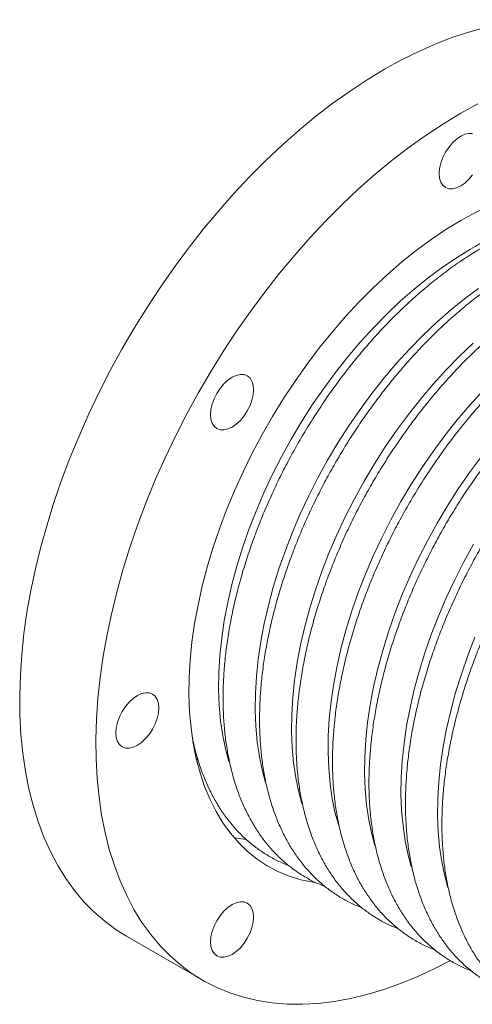
# Model space of a CAD drawing. Units: millimetres. Extents: x 177 to 757, y 18 to 553.
# Drawn here: x 485 to 581, y 76 to 287 of the extents above; entities that cross this region are included whole.
import ezdxf

# ---------------------------------------------------------------- set-up
doc = ezdxf.new("R2010")
doc.units = ezdxf.units.MM

msp = doc.modelspace()

# ---------------------------------------------------------------- linework, layer by layer
at = {"color": 8, "linetype": 'Continuous', "lineweight": 15}
for p, q in [((522.12, 131.02), (522.24, 130.88)), ((522.57, 128.87), (522.96, 128.49))]:
    msp.add_line(p, q, dxfattribs=at)
at = {"color": 7, "linetype": 'Continuous', "lineweight": 15}
msp.add_line((507.71, 90.92), (523.97, 81.53), dxfattribs=at)
at = {"color": 7, "linetype": 'Continuous', "lineweight": 15, "flags": 128}
for points in [[(617.7, 281.45), (616.06, 282.35), (613.32, 283.61), (610.48, 284.65), (607.53, 285.47), (604.47, 286.07), (601.33, 286.45), (598.1, 286.6), (594.79, 286.53), (591.41, 286.24), (587.96, 285.72), (584.46, 284.98), (580.91, 284.02), (577.31, 282.84), (573.69, 281.45), (570.04, 279.84), (566.38, 278.03), (562.7, 276.01)], [(562.7, 276.01), (559.03, 273.79), (555.37, 271.37), (551.72, 268.76), (548.09, 265.97), (544.5, 263), (540.95, 259.86), (537.45, 256.56), (534, 253.1), (530.62, 249.49), (527.31, 245.74), (524.08, 241.85), (520.93, 237.84), (517.88, 233.72), (514.93, 229.49), (512.08, 225.16), (509.35, 220.75), (506.74, 216.26), (504.25, 211.7), (501.89, 207.08), (499.67, 202.42), (497.59, 197.72), (495.65, 193), (493.86, 188.26), (492.23, 183.52), (490.76, 178.78), (489.44, 174.06), (488.29, 169.36), (487.3, 164.71), (486.48, 160.1), (485.84, 155.55), (485.36, 151.07), (485.06, 146.66), (484.93, 142.35), (484.97, 138.13), (485.19, 134.02), (485.58, 130.03), (486.14, 126.16), (486.87, 122.42), (487.77, 118.83), (488.84, 115.39), (490.08, 112.11), (491.47, 108.99), (493.03, 106.04), (494.74, 103.27), (496.6, 100.69), (498.61, 98.3), (500.76, 96.1), (503.05, 94.11), (505.48, 92.32), (507.71, 90.92)], [(582.64, 268.64), (578.97, 266.62)], [(578.97, 266.62), (575.29, 264.4), (571.63, 261.98), (567.98, 259.37), (564.36, 256.58), (560.76, 253.62), (557.21, 250.48), (553.71, 247.17), (550.27, 243.71), (546.88, 240.1), (543.57, 236.35), (540.34, 232.46), (537.2, 228.45), (534.14, 224.33), (531.19, 220.1), (528.35, 215.77), (525.62, 211.36), (523, 206.87), (520.51, 202.31), (518.16, 197.69), (515.93, 193.03), (513.85, 188.33), (511.91, 183.61), (510.13, 178.87), (508.49, 174.13), (507.02, 169.39), (505.7, 164.67), (504.55, 159.98), (503.57, 155.32), (502.75, 150.71), (502.1, 146.16), (501.62, 141.68), (501.32, 137.28), (501.19, 132.96), (501.23, 128.74), (501.45, 124.63), (501.84, 120.64), (502.4, 116.77), (503.14, 113.04), (504.04, 109.44), (505.11, 106), (506.34, 102.72), (507.74, 99.6), (509.29, 96.65), (511, 93.88), (512.86, 91.3), (514.87, 88.91), (517.03, 86.71), (519.32, 84.72), (521.74, 82.93), (524.29, 81.35), (526.97, 79.98), (529.76, 78.83), (532.66, 77.9), (535.66, 77.19), (538.76, 76.7), (541.95, 76.43), (545.22, 76.39), (548.57, 76.57), (551.98, 76.98), (555.46, 77.61), (558.98, 78.46), (562.56, 79.53), (566.16, 80.81), (569.8, 82.31), (573.46, 84.03), (576.69, 85.7)], [(578.97, 261.72), (578.07, 261.1), (577.21, 260.3), (576.41, 259.35), (575.72, 258.29), (575.15, 257.15), (574.72, 255.99), (574.46, 254.84), (574.37, 253.76), (574.46, 252.77), (574.72, 251.93), (575.15, 251.26), (575.72, 250.78), (576.41, 250.52), (577.21, 250.49), (578.07, 250.69), (578.97, 251.1), (579.86, 251.72), (580.73, 252.52), (581.52, 253.47)], [(581.52, 262.3), (580.73, 262.33), (579.86, 262.13), (578.97, 261.72)], [(627.78, 241.05), (627.2, 241.73), (625.38, 243.66), (623.41, 245.39), (621.32, 246.92), (619.09, 248.24), (616.75, 249.35), (614.3, 250.24), (611.74, 250.91), (609.08, 251.35), (606.33, 251.58), (603.5, 251.58), (600.59, 251.36), (597.63, 250.92), (594.6, 250.26), (591.53, 249.38), (588.42, 248.28), (585.29, 246.96), (582.13, 245.44), (578.97, 243.71)], [(578.97, 243.71), (575.8, 241.79), (572.65, 239.67), (569.51, 237.36), (566.4, 234.87), (563.33, 232.21), (560.31, 229.38), (557.34, 226.4), (554.44, 223.26), (551.61, 219.99), (548.86, 216.59), (546.2, 213.07), (543.64, 209.45), (541.18, 205.72), (538.84, 201.91), (536.62, 198.02), (534.52, 194.07), (532.56, 190.07), (530.73, 186.03), (529.05, 181.97), (527.52, 177.88), (526.14, 173.8), (524.92, 169.72), (523.86, 165.66), (522.96, 161.64), (522.23, 157.66), (521.67, 153.74), (521.28, 149.89), (521.07, 146.12), (521.02, 142.43), (521.15, 138.86), (521.46, 135.39), (521.93, 132.05), (522.57, 128.84), (523.39, 125.78), (524.36, 122.87), (525.51, 120.12), (526.81, 117.54), (528.26, 115.13), (529.87, 112.91), (531.63, 110.88), (533.52, 109.05), (535.55, 107.41), (537.71, 105.99), (540, 104.78), (542.4, 103.78), (544.91, 103), (547.52, 102.44), (547.82, 102.39)], [(530.22, 210.26), (529.32, 209.64), (528.46, 208.84), (527.66, 207.89), (526.97, 206.83), (526.4, 205.69), (525.97, 204.53), (525.71, 203.38), (525.62, 202.3), (525.71, 201.31), (525.97, 200.47), (526.4, 199.8), (526.97, 199.32), (527.66, 199.06), (528.46, 199.03), (529.32, 199.23), (530.22, 199.64), (531.11, 200.26), (531.98, 201.06), (532.77, 202.01), (533.47, 203.07), (534.04, 204.21), (534.46, 205.37), (534.73, 206.52), (534.81, 207.6), (534.73, 208.59), (534.46, 209.43), (534.04, 210.11), (533.47, 210.58), (532.77, 210.84), (531.98, 210.87), (531.11, 210.67), (530.22, 210.26)], [(510.02, 142.31), (509.13, 141.69), (508.27, 140.89), (507.47, 139.94), (506.77, 138.88), (506.2, 137.74), (505.78, 136.58), (505.52, 135.43), (505.43, 134.35), (505.52, 133.36), (505.78, 132.52), (506.2, 131.84), (506.77, 131.37), (507.47, 131.11), (508.27, 131.08), (509.13, 131.28), (510.02, 131.69), (510.92, 132.31), (511.78, 133.11), (512.58, 134.06), (513.27, 135.12), (513.85, 136.26), (514.27, 137.42), (514.53, 138.57), (514.62, 139.65), (514.53, 140.64), (514.27, 141.48), (513.85, 142.15), (513.27, 142.63), (512.58, 142.89), (511.78, 142.92), (510.92, 142.72), (510.02, 142.31)], [(533.2, 111.56), (531.25, 111.83), (530.68, 111.93)], [(530.22, 97.67), (529.32, 97.05), (528.46, 96.25), (527.66, 95.3), (526.97, 94.24), (526.4, 93.1), (525.97, 91.94), (525.71, 90.79), (525.62, 89.71), (525.71, 88.72), (525.97, 87.88), (526.4, 87.21), (526.97, 86.73), (527.66, 86.47), (528.46, 86.44), (529.32, 86.64), (530.22, 87.05), (531.11, 87.67), (531.98, 88.47), (532.77, 89.42), (533.47, 90.48), (534.04, 91.62), (534.46, 92.78), (534.73, 93.93), (534.81, 95.01), (534.73, 96), (534.46, 96.84), (534.04, 97.52), (533.47, 97.99), (532.77, 98.25), (531.98, 98.28), (531.11, 98.08), (530.22, 97.67)]]:
    msp.add_lwpolyline(points, dxfattribs=at)
at = {"color": 8, "linetype": 'Continuous', "lineweight": 15, "flags": 128}
for points in [[(581.09, 237.63), (578.05, 235.78), (575.02, 233.73), (572.01, 231.5), (569.02, 229.08), (566.08, 226.5), (563.19, 223.75), (560.35, 220.85), (557.58, 217.8), (554.88, 214.62), (552.27, 211.31), (549.75, 207.89), (547.33, 204.37), (545.02, 200.75), (542.82, 197.05), (540.75, 193.28), (538.8, 189.46), (536.99, 185.59), (535.33, 181.69), (533.81, 177.77), (532.44, 173.85), (531.22, 169.93), (530.17, 166.02), (529.28, 162.15), (528.55, 158.32), (528, 154.55), (527.61, 150.84), (527.4, 147.21), (527.35, 143.68), (527.48, 140.24), (527.78, 136.92), (528.26, 133.72), (528.9, 130.66), (529.55, 128.24)], [(582.8, 229.24), (579.78, 227.01), (576.8, 224.59), (573.86, 222.01), (570.96, 219.26), (568.13, 216.36), (565.35, 213.31), (562.66, 210.13), (560.05, 206.82), (557.53, 203.4), (555.11, 199.88), (552.79, 196.26), (550.6, 192.56), (548.53, 188.79), (546.58, 184.97), (544.77, 181.1), (543.11, 177.2), (541.58, 173.28), (540.22, 169.36), (539, 165.44), (537.95, 161.53), (537.06, 157.66), (536.33, 153.83), (535.78, 150.06), (535.39, 146.35), (535.18, 142.72), (535.13, 139.19), (535.26, 135.75), (535.56, 132.43), (536.03, 129.23), (536.67, 126.17), (537.33, 123.75)], [(581.64, 217.52), (578.74, 214.77), (575.9, 211.87), (573.13, 208.82), (570.44, 205.64), (567.82, 202.33), (565.3, 198.91), (562.88, 195.39), (560.57, 191.77), (558.38, 188.07), (556.3, 184.3), (554.36, 180.48), (552.55, 176.61), (550.88, 172.71), (549.36, 168.79), (547.99, 164.87), (546.78, 160.95), (545.73, 157.04), (544.84, 153.17), (544.11, 149.34), (543.55, 145.57), (543.17, 141.86), (542.95, 138.23), (542.91, 134.69), (543.04, 131.26), (543.34, 127.94), (543.81, 124.74), (544.45, 121.68), (545.11, 119.26)], [(583.68, 207.38), (580.91, 204.33), (578.21, 201.15), (575.6, 197.84), (573.08, 194.42), (570.66, 190.9), (568.35, 187.28), (566.16, 183.58), (564.08, 179.81), (562.14, 175.99), (560.33, 172.12), (558.66, 168.22), (557.14, 164.3), (555.77, 160.38), (554.56, 156.46), (553.5, 152.55), (552.61, 148.68), (551.89, 144.85), (551.33, 141.08), (550.95, 137.37), (550.73, 133.74), (550.69, 130.2), (550.82, 126.77), (551.12, 123.45), (551.59, 120.25), (552.23, 117.19), (552.88, 114.77)], [(583.38, 193.35), (580.86, 189.93), (578.44, 186.41), (576.13, 182.79), (573.93, 179.09), (571.86, 175.32), (569.92, 171.5), (568.11, 167.63), (566.44, 163.73), (564.92, 159.81), (563.55, 155.89), (562.34, 151.96), (561.28, 148.06), (560.39, 144.19), (559.67, 140.36), (559.11, 136.59), (558.72, 132.88), (558.51, 129.25), (558.47, 125.71), (558.6, 122.28), (558.9, 118.96), (559.37, 115.76), (560.01, 112.7), (560.66, 110.28)], [(581.71, 174.6), (579.64, 170.83), (577.69, 167.01), (575.89, 163.14), (574.22, 159.24), (572.7, 155.32), (571.33, 151.4), (570.11, 147.47), (569.06, 143.57), (568.17, 139.7), (567.45, 135.87), (566.89, 132.1), (566.5, 128.39), (566.29, 124.76), (566.24, 121.22), (566.37, 117.79), (566.67, 114.47), (567.15, 111.27), (567.79, 108.21), (568.44, 105.79)], [(582, 154.75), (580.48, 150.83), (579.11, 146.91), (577.89, 142.98), (576.84, 139.08), (575.95, 135.21), (575.22, 131.38), (574.67, 127.61), (574.28, 123.9), (574.07, 120.27), (574.02, 116.73), (574.15, 113.3), (574.45, 109.98), (574.92, 106.78), (575.57, 103.72), (576.22, 101.3)]]:
    msp.add_lwpolyline(points, dxfattribs=at)
at = {"color": 8, "linetype": 'Continuous', "lineweight": 15}
msp.add_arc((609.49, 189.99), 55.46, 102.6176, 120.8005, dxfattribs=at)
at = {"color": 7, "linetype": 'Continuous', "lineweight": 15}
for points, knots in [([(584.04, 238.24), (583.51, 237.92), (581.97, 237.02), (579.43, 235.39), (576.44, 233.29), (573.48, 231.03), (570.56, 228.6), (567.68, 226.03), (564.86, 223.31), (562.09, 220.46), (559.39, 217.48), (556.77, 214.37), (554.22, 211.16), (551.76, 207.84), (549.39, 204.43), (547.12, 200.93), (544.96, 197.36), (542.9, 193.72), (540.96, 190.03), (539.15, 186.29), (537.45, 182.51), (535.89, 178.7), (534.47, 174.88), (533.18, 171.05), (532.04, 167.23), (531.04, 163.42), (530.19, 159.63), (529.49, 155.87), (528.95, 152.16), (528.56, 148.49), (528.34, 144.89), (528.27, 141.37), (528.37, 137.92), (528.63, 134.56), (529.05, 131.31), (529.63, 128.16), (530.38, 125.13), (531.28, 122.24), (532.35, 119.48), (533.57, 116.87), (534.94, 114.42), (536.45, 112.14), (538.11, 110.03), (539.89, 108.1), (541.8, 106.36), (543.83, 104.8), (545.98, 103.43), (548.07, 102.32), (549.49, 101.75), (550.12, 101.5)], [0, 0, 0, 0, 0.011524, 0.033298, 0.055062, 0.076815, 0.098557, 0.120285, 0.141999, 0.163701, 0.185391, 0.20707, 0.228741, 0.250404, 0.272061, 0.293713, 0.315364, 0.337014, 0.358665, 0.380318, 0.401975, 0.423639, 0.44531, 0.466991, 0.488683, 0.510388, 0.532108, 0.553843, 0.575594, 0.597363, 0.619147, 0.640947, 0.662759, 0.684578, 0.706396, 0.7282, 0.749978, 0.771711, 0.793379, 0.814961, 0.836436, 0.857785, 0.878998, 0.900072, 0.921016, 0.941851, 0.962607, 0.983322, 1, 1, 1, 1]), ([(591.82, 233.75), (591.28, 233.43), (589.74, 232.53), (587.21, 230.9), (584.22, 228.8), (581.26, 226.54), (578.34, 224.11), (575.46, 221.54), (572.64, 218.82), (569.87, 215.97), (567.17, 212.98), (564.55, 209.88), (562, 206.67), (559.54, 203.35), (557.17, 199.94), (554.9, 196.44), (552.74, 192.87), (550.68, 189.23), (548.74, 185.54), (546.92, 181.8), (545.23, 178.02), (543.67, 174.21), (542.25, 170.39), (540.96, 166.56), (539.81, 162.74), (538.82, 158.93), (537.97, 155.14), (537.27, 151.38), (536.73, 147.67), (536.34, 144), (536.12, 140.4), (536.05, 136.88), (536.15, 133.43), (536.4, 130.07), (536.82, 126.82), (537.41, 123.67), (538.15, 120.64), (539.06, 117.75), (540.12, 114.99), (541.34, 112.38), (542.71, 109.93), (544.23, 107.65), (545.88, 105.54), (547.67, 103.61), (549.58, 101.87), (551.61, 100.31), (553.75, 98.94), (555.85, 97.83), (557.27, 97.26), (557.9, 97.01)], [0, 0, 0, 0, 0.0115244, 0.0332977, 0.0550617, 0.0768154, 0.0985566, 0.1202846, 0.1419992, 0.163701, 0.185391, 0.2070705, 0.2287408, 0.2504036, 0.2720605, 0.2937133, 0.3153638, 0.3370136, 0.3586645, 0.3803178, 0.4019753, 0.4236388, 0.4453101, 0.466991, 0.4886832, 0.5103883, 0.5321077, 0.5538428, 0.5755942, 0.5973625, 0.6191472, 0.6409469, 0.6627587, 0.6845781, 0.7063957, 0.7282002, 0.7499777, 0.7717108, 0.7933792, 0.8149614, 0.8364361, 0.8577854, 0.8789981, 0.900072, 0.9210163, 0.9418512, 0.9626072, 0.9833217, 1, 1, 1, 1]), ([(599.59, 229.26), (599.06, 228.94), (597.52, 228.04), (594.99, 226.41), (592, 224.31), (589.04, 222.05), (586.12, 219.62), (583.24, 217.05), (580.42, 214.33), (577.65, 211.48), (574.95, 208.49), (572.32, 205.39), (569.78, 202.18), (567.32, 198.86), (564.95, 195.45), (562.68, 191.95), (560.51, 188.38), (558.46, 184.74), (556.52, 181.05), (554.7, 177.31), (553.01, 173.53), (551.45, 169.72), (550.02, 165.9), (548.74, 162.07), (547.59, 158.25), (546.59, 154.44), (545.75, 150.65), (545.05, 146.89), (544.51, 143.18), (544.12, 139.51), (543.89, 135.91), (543.83, 132.39), (543.92, 128.94), (544.18, 125.58), (544.6, 122.32), (545.19, 119.18), (545.93, 116.15), (546.84, 113.26), (547.9, 110.5), (549.12, 107.89), (550.49, 105.44), (552.01, 103.16), (553.66, 101.05), (555.45, 99.12), (557.36, 97.38), (559.39, 95.82), (561.53, 94.45), (563.62, 93.34), (565.05, 92.77), (565.68, 92.52)], [0, 0, 0, 0, 0.011524, 0.033298, 0.055062, 0.076815, 0.098557, 0.120285, 0.141999, 0.163701, 0.185391, 0.20707, 0.228741, 0.250404, 0.272061, 0.293713, 0.315364, 0.337014, 0.358665, 0.380318, 0.401975, 0.423639, 0.44531, 0.466991, 0.488683, 0.510388, 0.532108, 0.553843, 0.575594, 0.597363, 0.619147, 0.640947, 0.662759, 0.684578, 0.706396, 0.7282, 0.749978, 0.771711, 0.793379, 0.814961, 0.836436, 0.857785, 0.878998, 0.900072, 0.921016, 0.941851, 0.962607, 0.983322, 1, 1, 1, 1]), ([(607.37, 224.77), (606.84, 224.45), (605.3, 223.55), (602.76, 221.92), (599.78, 219.82), (596.82, 217.56), (593.9, 215.13), (591.02, 212.56), (588.19, 209.84), (585.43, 206.99), (582.73, 204), (580.1, 200.9), (577.56, 197.69), (575.09, 194.37), (572.73, 190.96), (570.46, 187.46), (568.29, 183.89), (566.24, 180.25), (564.3, 176.56), (562.48, 172.82), (560.79, 169.04), (559.23, 165.23), (557.8, 161.41), (556.52, 157.58), (555.37, 153.76), (554.37, 149.95), (553.52, 146.16), (552.83, 142.4), (552.28, 138.69), (551.9, 135.02), (551.67, 131.42), (551.61, 127.9), (551.7, 124.45), (551.96, 121.09), (552.38, 117.83), (552.96, 114.69), (553.71, 111.66), (554.62, 108.77), (555.68, 106.01), (556.9, 103.4), (558.27, 100.95), (559.79, 98.67), (561.44, 96.56), (563.23, 94.63), (565.14, 92.89), (567.17, 91.33), (569.31, 89.96), (571.4, 88.85), (572.82, 88.28), (573.46, 88.03)], [0, 0, 0, 0, 0.011524, 0.033298, 0.055062, 0.076815, 0.098557, 0.120285, 0.141999, 0.163701, 0.185391, 0.20707, 0.228741, 0.250404, 0.272061, 0.293713, 0.315364, 0.337014, 0.358665, 0.380318, 0.401975, 0.423639, 0.44531, 0.466991, 0.488683, 0.510388, 0.532108, 0.553843, 0.575594, 0.597363, 0.619147, 0.640947, 0.662759, 0.684578, 0.706396, 0.7282, 0.749978, 0.771711, 0.793379, 0.814961, 0.836436, 0.857785, 0.878998, 0.900072, 0.921016, 0.941851, 0.962607, 0.983322, 1, 1, 1, 1]), ([(615.15, 220.28), (614.62, 219.96), (613.08, 219.06), (610.54, 217.43), (607.55, 215.33), (604.6, 213.07), (601.67, 210.64), (598.8, 208.07), (595.97, 205.35), (593.21, 202.5), (590.51, 199.51), (587.88, 196.41), (585.33, 193.2), (582.87, 189.88), (580.5, 186.47), (578.23, 182.97), (576.07, 179.4), (574.02, 175.76), (572.08, 172.07), (570.26, 168.33), (568.57, 164.55), (567.01, 160.74), (565.58, 156.92), (564.29, 153.09), (563.15, 149.27), (562.15, 145.46), (561.3, 141.67), (560.61, 137.91), (560.06, 134.2), (559.68, 130.53), (559.45, 126.93), (559.38, 123.41), (559.48, 119.96), (559.74, 116.6), (560.16, 113.34), (560.74, 110.2), (561.49, 107.17), (562.39, 104.28), (563.46, 101.52), (564.68, 98.91), (566.05, 96.46), (567.56, 94.18), (569.22, 92.07), (571, 90.14), (572.92, 88.4), (574.94, 86.84), (577.09, 85.47), (579.18, 84.36), (580.6, 83.79), (581.24, 83.54)], [0, 0, 0, 0, 0.011524, 0.033298, 0.055062, 0.076815, 0.098557, 0.120285, 0.141999, 0.163701, 0.185391, 0.20707, 0.228741, 0.250404, 0.272061, 0.293713, 0.315364, 0.337014, 0.358665, 0.380318, 0.401975, 0.423639, 0.44531, 0.466991, 0.488683, 0.510388, 0.532108, 0.553843, 0.575594, 0.597363, 0.619147, 0.640947, 0.662759, 0.684578, 0.706396, 0.7282, 0.749978, 0.771711, 0.793379, 0.814961, 0.836436, 0.857785, 0.878998, 0.900072, 0.921016, 0.941851, 0.962607, 0.983322, 1, 1, 1, 1]), ([(622.93, 215.79), (622.4, 215.47), (620.86, 214.57), (618.32, 212.94), (615.33, 210.84), (612.37, 208.57), (609.45, 206.15), (606.58, 203.58), (603.75, 200.86), (600.99, 198.01), (598.29, 195.02), (595.66, 191.92), (593.11, 188.71), (590.65, 185.39), (588.28, 181.98), (586.01, 178.48), (583.85, 174.91), (581.79, 171.27), (579.85, 167.58), (578.04, 163.84), (576.35, 160.06), (574.78, 156.25), (573.36, 152.43), (572.07, 148.6), (570.93, 144.78), (569.93, 140.97), (569.08, 137.18), (568.38, 133.42), (567.84, 129.71), (567.46, 126.04), (567.23, 122.44), (567.16, 118.92), (567.26, 115.47), (567.52, 112.11), (567.94, 108.85), (568.52, 105.71), (569.27, 102.68), (570.17, 99.79), (571.24, 97.03), (572.46, 94.42), (573.83, 91.97), (575.34, 89.69), (577, 87.58), (578.78, 85.65), (580.69, 83.9), (582.73, 82.36), (584.3, 81.31), (585.21, 80.83), (585.38, 80.75)], [0, 0, 0, 0, 0.011915, 0.034427, 0.056929, 0.079421, 0.1019, 0.124364, 0.146816, 0.169254, 0.191679, 0.214094, 0.236499, 0.258897, 0.281288, 0.303676, 0.32606, 0.348445, 0.37083, 0.393218, 0.41561, 0.438008, 0.460414, 0.482831, 0.505259, 0.5277, 0.550156, 0.572628, 0.595118, 0.617624, 0.640148, 0.662687, 0.685239, 0.707798, 0.730356, 0.7529, 0.775416, 0.797886, 0.82029, 0.842604, 0.864807, 0.88688, 0.908812, 0.930601, 0.952256, 0.973797, 0.995257, 1, 1, 1, 1]), ([(630.71, 211.3), (630.17, 210.98), (628.63, 210.08), (626.1, 208.45), (623.11, 206.35), (620.15, 204.08), (617.23, 201.66), (614.35, 199.09), (611.53, 196.37), (608.76, 193.52), (606.06, 190.53), (603.44, 187.43), (600.89, 184.22), (598.43, 180.9), (596.06, 177.49), (593.79, 173.99), (591.63, 170.42), (589.57, 166.78), (587.63, 163.09), (585.82, 159.35), (584.12, 155.57), (582.56, 151.76), (581.14, 147.94), (579.85, 144.11), (578.71, 140.29), (577.71, 136.48), (576.86, 132.69), (576.16, 128.93), (575.62, 125.22), (575.23, 121.55), (575.01, 117.95), (574.94, 114.42), (575.04, 110.98), (575.29, 107.62), (575.71, 104.36), (576.3, 101.22), (577.04, 98.19), (577.95, 95.3), (579.02, 92.54), (580.24, 89.93), (581.6, 87.48), (583.13, 85.21), (584.39, 83.54), (585.19, 82.7), (585.38, 82.49)], [0, 0, 0, 0, 0.01301, 0.0375901, 0.0621596, 0.0867175, 0.1112614, 0.1357902, 0.1603041, 0.1848034, 0.2092894, 0.2337635, 0.2582273, 0.2826827, 0.3071314, 0.3315754, 0.3560168, 0.3804575, 0.4048993, 0.4293439, 0.4537932, 0.4782493, 0.5027142, 0.52719, 0.5516785, 0.5761815, 0.6007008, 0.6252376, 0.6497931, 0.6743675, 0.6989604, 0.7235702, 0.7481937, 0.7728258, 0.7974559, 0.8220712, 0.846656, 0.8711906, 0.8956523, 0.9200166, 0.9442596, 0.968361, 0.9923081, 1, 1, 1, 1]), ([(521.77, 133.25), (521.81, 133.06), (522.03, 131.81), (522.61, 129.63), (523.5, 126.73), (524.57, 123.97), (525.79, 121.36), (527.16, 118.91), (528.67, 116.63), (530.33, 114.52), (532.11, 112.59), (534.03, 110.85), (536.05, 109.29), (538.2, 107.92), (540.29, 106.81), (541.71, 106.24), (542.35, 105.99)], [0, 0, 0, 0, 0.014729, 0.093672, 0.172454, 0.251002, 0.329238, 0.407083, 0.484474, 0.56137, 0.637762, 0.713685, 0.789211, 0.864452, 0.939542, 1, 1, 1, 1])]:
    msp.add_open_spline(points, degree=3, knots=knots, dxfattribs=at)

doc.saveas('drawing.dxf')
